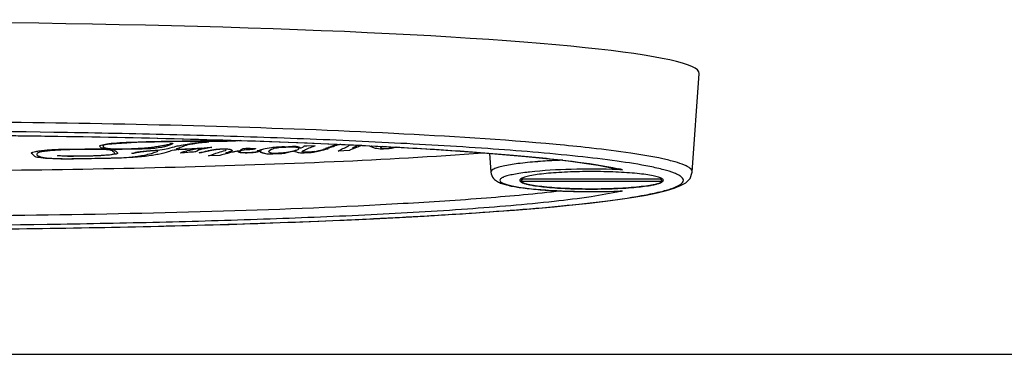
# Model space of a CAD drawing. Units: millimetres. Extents: x 163 to 2736, y 41 to 1898.
# Drawn here: x 1023 to 1077, y 121 to 140 of the extents above; entities that cross this region are included whole.
import ezdxf

# ---------------------------------------------------------------- set-up
doc = ezdxf.new("R2010")
doc.units = ezdxf.units.MM
doc.header["$LTSCALE"] = 165
doc.layers.get('0').update_dxf_attribs({"linetype": 'CONTINUOUS'})
doc.layers.add('COURBES', color=7, linetype='CONTINUOUS')

msp = doc.modelspace()

# ---------------------------------------------------------------- linework, layer by layer
at = {"color": 7, "linetype": 'CONTINUOUS'}
for p, q in [((1060.053, 131.54), (1060.44, 137.034)), ((1060.44, 137.034), (1060.44, 137.046)), ((1048.754, 132.594), (1048.827, 131.546)), ((1050.595, 131.152), (1050.472, 131.03)), ((1058.409, 131.151), (1050.472, 131.151)), ((1058.409, 131.03), (1058.285, 131.151)), ((1058.409, 131.03), (1050.472, 131.03)), ((245.425, 121.398), (1780.455, 121.398))]:
    msp.add_line(p, q, dxfattribs=at)
at = {"color": 9, "linetype": 'CONTINUOUS'}
for p, q in [((1054.443, 132.882), (1054.314, 132.896)), ((1051.451, 132.131), (1051.422, 132.129)), ((1051.469, 132.133), (1051.451, 132.131)), ((1060.053, 131.541), (1060.053, 131.552))]:
    msp.add_line(p, q, dxfattribs=at)
at = {"color": 7, "linetype": 'CONTINUOUS'}
for points in [[(1022.486, 133.573), (1026.922, 133.504), (1031.057, 133.413), (1034.934, 133.301), (1038.596, 133.169), (1042.045, 133.014), (1045.252, 132.839), (1048.177, 132.642), (1050.78, 132.425), (1053.012, 132.187), (1054.81, 131.933), (1055.906, 131.72)], [(1022.541, 128.39), (1024.656, 128.42), (1026.695, 128.455), (1028.676, 128.494), (1030.595, 128.538), (1032.453, 128.586), (1034.247, 128.638), (1035.976, 128.694), (1037.642, 128.753), (1039.248, 128.815), (1040.796, 128.881), (1042.29, 128.95), (1043.73, 129.023), (1045.119, 129.098), (1046.455, 129.177), (1047.74, 129.259), (1048.973, 129.344), (1050.153, 129.433), (1051.279, 129.525), (1052.35, 129.621), (1053.364, 129.72), (1054.318, 129.823), (1055.21, 129.929), (1056.037, 130.04), (1056.796, 130.154), (1057.482, 130.272), (1058.089, 130.395), (1058.611, 130.522), (1059.047, 130.653), (1059.403, 130.794), (1059.692, 130.959), (1059.931, 131.197), (1060.053, 131.541)]]:
    msp.add_lwpolyline(points, dxfattribs=at)
at = {"color": 9, "linetype": 'CONTINUOUS'}
for centre, radius, start, end in [((1043.063, 30.216), 103.295, 83.74696, 84.78084), ((1054.594, 95.601), 36.111, 87.5079, 87.9101), ((1053.359, 120.157), 11.857, 76.3142, 77.4449), ((1052.786, 115.415), 16.235, 96.3803, 96.8846), ((1054.439, 171.154), 40.687, 268.1415, 272.2512), ((1054.612, 166.128), 35.658, 272.2896, 272.4936), ((1053.528, 141.305), 11.118, 283.1234, 283.711)]:
    msp.add_arc(centre, radius, start, end, dxfattribs=at)
at = {"color": 7, "linetype": 'CONTINUOUS'}
for centre, radius, start, end in [((1056.392, 133.829), 2.164, 257.0172, 263.8798), ((1055.959, 132.375), 1.882, 272.2721, 276.1828)]:
    msp.add_arc(centre, radius, start, end, dxfattribs=at)
msp.add_ellipse((1012.94, 137.046), major_axis=(47.5, 0), ratio=0.060293, start_param=6.283185, end_param=9.424778, dxfattribs=at)
at = {"color": 9, "linetype": 'CONTINUOUS'}
for points, knots in [([(1052.459, 133.083), (1049.45, 133.36), (1043.143, 133.75), (1033.422, 134.117), (1023.262, 134.324), (1012.941, 134.391), (1002.62, 134.325), (992.46, 134.117), (982.739, 133.75), (976.431, 133.36), (973.422, 133.083)], [0, 0, 0, 0, 0.114612, 0.239602, 0.368944, 0.499998, 0.631054, 0.760396, 0.885386, 1, 1, 1, 1]), ([(1057.695, 131.854), (1057.09, 131.976), (1055.754, 132.185), (1052.74, 132.541), (1048.487, 132.886), (1043.025, 133.206), (1037.248, 133.45), (1031.29, 133.632), (1023.169, 133.8), (1012.939, 133.878), (1002.708, 133.8), (994.587, 133.632), (988.629, 133.45), (982.853, 133.205), (977.391, 132.886), (973.138, 132.541), (970.125, 132.185), (968.789, 131.976), (968.184, 131.854)], [0, 0, 0, 0, 0.02065, 0.045206, 0.101529, 0.163364, 0.228254, 0.294969, 0.362786, 0.500008, 0.63723, 0.705047, 0.771761, 0.83665, 0.898483, 0.954802, 0.979354, 1, 1, 1, 1]), ([(983.362, 132.995), (988.203, 133.241), (998.064, 133.542), (1012.945, 133.684), (1027.826, 133.542), (1037.687, 133.241), (1042.528, 132.995)], [0, 0, 0, 0, 0.245709, 0.500006, 0.754301, 1, 1, 1, 1]), ([(1042.528, 132.995), (1043.827, 132.929), (1046.35, 132.785), (1049.964, 132.519), (1053.139, 132.2), (1055.088, 131.92), (1055.936, 131.73)], [0, 0, 0, 0, 0.289639, 0.562376, 0.806636, 1, 1, 1, 1]), ([(1060.053, 131.552), (1060.053, 131.626), (1059.961, 131.743), (1059.797, 131.849), (1059.517, 131.985), (1059.049, 132.136), (1058.052, 132.379), (1056.498, 132.636), (1055.171, 132.801), (1054.443, 132.882)], [0, 0, 0, 0, 0.037695, 0.065979, 0.101748, 0.195578, 0.316743, 0.625658, 1, 1, 1, 1]), ([(1051.422, 132.129), (1051.058, 132.101), (1050.415, 132.037), (1049.682, 131.926), (1049.227, 131.81), (1049.002, 131.73), (1048.822, 131.626), (1048.827, 131.546)], [0, 0, 0, 0, 0.403636, 0.71314, 0.826953, 0.911831, 1, 1, 1, 1]), ([(1055.911, 131.688), (1055.04, 131.719), (1053.394, 131.724), (1051.75, 131.636), (1050.981, 131.55)], [0, 0, 0, 0, 0.529868, 1, 1, 1, 1]), ([(1052.831, 132.208), (1052.713, 132.203), (1052.258, 132.185), (1051.804, 132.158), (1051.469, 132.133)], [0, 0, 0, 0, 0.260571, 1, 1, 1, 1]), ([(1059.554, 131.091), (1059.554, 131.17), (1059.444, 131.293), (1059.26, 131.401), (1058.941, 131.543), (1058.414, 131.699), (1057.954, 131.802), (1057.695, 131.854)], [0, 0, 0, 0, 0.114674, 0.203928, 0.317704, 0.616375, 1, 1, 1, 1]), ([(1050.84, 131.533), (1050.691, 131.515), (1050.417, 131.478), (1050.044, 131.412), (1049.746, 131.343), (1049.526, 131.266), (1049.383, 131.199), (1049.305, 131.093), (1049.379, 130.985), (1049.519, 130.918), (1049.736, 130.841), (1050.031, 130.772), (1050.402, 130.705), (1051.026, 130.62), (1051.94, 130.539), (1052.707, 130.502), (1053.119, 130.488)], [0, 0, 0, 0, 0.08122, 0.150187, 0.205887, 0.247715, 0.275798, 0.292719, 0.309357, 0.336943, 0.378239, 0.433421, 0.501901, 0.582678, 0.77576, 1, 1, 1, 1]), ([(966.326, 131.091), (966.326, 131.006), (966.452, 130.875), (966.655, 130.763), (967.01, 130.613), (967.592, 130.45), (968.813, 130.191), (970.679, 129.922), (973.212, 129.646), (976.036, 129.407), (979.055, 129.199), (982.207, 129.019), (986.581, 128.811), (992.189, 128.612), (999.028, 128.45), (1005.963, 128.355), (1012.94, 128.324), (1019.918, 128.355), (1026.853, 128.45), (1033.692, 128.612), (1039.299, 128.811), (1043.673, 129.019), (1046.826, 129.199), (1049.844, 129.407), (1052.668, 129.646), (1055.201, 129.922), (1057.067, 130.191), (1058.288, 130.45), (1058.87, 130.613), (1059.226, 130.763), (1059.429, 130.875), (1059.554, 131.006), (1059.554, 131.091)], [0, 0, 0, 0, 0.002718, 0.004882, 0.007651, 0.014921, 0.024228, 0.047527, 0.075192, 0.105715, 0.13816, 0.171942, 0.206697, 0.278201, 0.351374, 0.425477, 0.5, 0.574523, 0.648626, 0.7218, 0.793304, 0.828058, 0.861841, 0.894286, 0.924809, 0.952474, 0.975772, 0.985079, 0.992349, 0.995118, 0.997282, 1, 1, 1, 1]), ([(1056.053, 130.477), (1055.51, 130.351), (1054.279, 130.141), (1051.435, 129.787), (1047.349, 129.454), (1042.069, 129.148), (1036.471, 128.917), (1030.699, 128.746), (1022.839, 128.589), (1012.94, 128.516), (1003.042, 128.589), (995.182, 128.746), (989.409, 128.917), (983.812, 129.148), (978.532, 129.454), (974.445, 129.787), (971.602, 130.141), (970.371, 130.351), (969.828, 130.477)], [0, 0, 0, 0, 0.019355, 0.043313, 0.09951, 0.161676, 0.226976, 0.294061, 0.36221, 0.499998, 0.637787, 0.705936, 0.773022, 0.838321, 0.900486, 0.956686, 0.980644, 1, 1, 1, 1]), ([(1052.726, 130.499), (1051.348, 130.331), (1048.418, 130.067), (1042.154, 129.662), (1033.797, 129.334), (1023.465, 129.114), (1012.943, 129.044), (1002.422, 129.114), (992.09, 129.334), (983.732, 129.662), (977.468, 130.067), (974.537, 130.331), (973.159, 130.498)], [0, 0, 0, 0, 0.052279, 0.110763, 0.236418, 0.367261, 0.499988, 0.632718, 0.763562, 0.889222, 0.94771, 1, 1, 1, 1])]:
    msp.add_open_spline(points, degree=3, knots=knots, dxfattribs=at)
at = {"color": 7, "linetype": 'CONTINUOUS'}
for points, knots in [([(977.5, 132.624), (980.257, 132.409), (985.969, 132.099), (997.783, 131.704), (1012.941, 131.539), (1028.098, 131.704), (1039.912, 132.099), (1045.625, 132.41), (1048.381, 132.625)], [0, 0, 0, 0, 0.116961, 0.241921, 0.500001, 0.758081, 0.883041, 1, 1, 1, 1]), ([(1048.827, 131.546), (1048.836, 131.42), (1048.934, 131.199), (1049.185, 131.013), (1049.441, 130.906), (1049.843, 130.79), (1050.47, 130.68), (1051.365, 130.579), (1052.424, 130.507), (1053.998, 130.452), (1055.215, 130.462), (1056.033, 130.494)], [0, 0, 0, 0, 0.050176, 0.08818, 0.122203, 0.159777, 0.253926, 0.374586, 0.517331, 0.674945, 1, 1, 1, 1]), ([(1050.516, 131.185), (1050.512, 131.182), (1050.496, 131.172), (1050.481, 131.161), (1050.472, 131.151)], [0, 0, 0, 0, 0.275893, 1, 1, 1, 1]), ([(1058.364, 131.185), (1058.306, 131.221), (1058.142, 131.28), (1057.842, 131.351), (1057.443, 131.416), (1056.956, 131.473), (1056.395, 131.519), (1055.548, 131.565), (1054.44, 131.587), (1053.332, 131.565), (1052.486, 131.519), (1051.925, 131.473), (1051.438, 131.416), (1051.038, 131.351), (1050.739, 131.28), (1050.575, 131.221), (1050.516, 131.185)], [0, 0, 0, 0, 0.026103, 0.065218, 0.116661, 0.179108, 0.250821, 0.329753, 0.5, 0.670247, 0.749179, 0.820892, 0.883339, 0.934782, 0.973897, 1, 1, 1, 1]), ([(1058.409, 131.151), (1058.406, 131.154), (1058.392, 131.167), (1058.377, 131.177), (1058.364, 131.185)], [0, 0, 0, 0, 0.225081, 1, 1, 1, 1]), ([(1058.409, 131.03), (1058.391, 131.012), (1058.34, 130.98), (1058.197, 130.917), (1057.94, 130.85), (1057.55, 130.78), (1057.058, 130.719), (1056.482, 130.668), (1055.6, 130.617), (1054.44, 130.593), (1053.28, 130.617), (1052.398, 130.668), (1051.822, 130.719), (1051.331, 130.78), (1050.94, 130.85), (1050.683, 130.917), (1050.54, 130.98), (1050.49, 131.012), (1050.472, 131.03)], [0, 0, 0, 0, 0.009344, 0.02209, 0.058203, 0.108053, 0.170289, 0.243023, 0.323971, 0.5, 0.676029, 0.756977, 0.829711, 0.891947, 0.941797, 0.97791, 0.990656, 1, 1, 1, 1]), ([(1050.516, 130.996), (1050.52, 130.994), (1050.528, 130.989), (1050.536, 130.984), (1050.54, 130.982)], [0, 0, 0, 0, 0.487182, 1, 1, 1, 1]), ([(1050.54, 130.982), (1050.605, 130.948), (1050.776, 130.89), (1051.243, 130.786), (1052.037, 130.691), (1053.167, 130.619), (1054.44, 130.595), (1055.713, 130.619), (1056.843, 130.691), (1057.638, 130.786), (1058.105, 130.89), (1058.276, 130.948), (1058.34, 130.982)], [0, 0, 0, 0, 0.027788, 0.068092, 0.182636, 0.332047, 0.5, 0.667953, 0.817364, 0.931908, 0.972212, 1, 1, 1, 1]), ([(1058.34, 130.982), (1058.344, 130.984), (1058.352, 130.989), (1058.36, 130.994), (1058.364, 130.996)], [0, 0, 0, 0, 0.512818, 1, 1, 1, 1])]:
    msp.add_open_spline(points, degree=3, knots=knots, dxfattribs=at)
for points in [[(1050.472, 131.152), (1050.455, 131.136), (1050.44, 131.114), (1050.44, 131.091)], [(1050.54, 131.199), (1050.516, 131.186), (1050.492, 131.171), (1050.472, 131.152)], [(1058.408, 131.152), (1058.388, 131.171), (1058.364, 131.186), (1058.34, 131.199)], [(1058.44, 131.091), (1058.44, 131.114), (1058.425, 131.136), (1058.408, 131.152)], [(1050.44, 131.091), (1050.44, 131.073), (1050.449, 131.055), (1050.46, 131.042)], [(1050.46, 131.042), (1050.476, 131.023), (1050.496, 131.009), (1050.516, 130.996)], [(1058.364, 130.996), (1058.385, 131.009), (1058.405, 131.023), (1058.42, 131.042)], [(1058.42, 131.042), (1058.431, 131.055), (1058.44, 131.073), (1058.44, 131.091)]]:
    msp.add_open_spline(points, degree=3, dxfattribs=at)
at = {"layer": 'COURBES', "color": 40, "linetype": 'CONTINUOUS'}
for p, q in [((1025.127, 132.83), (1026.194, 132.848)), ((1026.552, 132.813), (1025.366, 132.792)), ((1028.02, 132.849), (1028.795, 132.862)), ((1031.09, 133.24), (1029.092, 133.206)), ((1031.018, 133.141), (1031.027, 133.141)), ((1031.027, 133.141), (1031.098, 133.134)), ((1031.098, 133.134), (1031.099, 133.134)), ((1032.654, 133.172), (1032.227, 133.11)), ((1032.681, 132.873), (1032.529, 132.861)), ((1032.56, 132.846), (1032.707, 132.871)), ((1032.707, 132.871), (1032.681, 132.873)), ((1032.943, 132.906), (1033.021, 132.913)), ((1033.021, 132.913), (1033.202, 132.931)), ((1033.029, 133.225), (1033.039, 133.225)), ((1033.039, 133.225), (1033.086, 133.22)), ((1033.202, 132.931), (1033.285, 132.924)), ((1033.285, 132.924), (1033.285, 132.924)), ((1033.849, 132.822), (1033.811, 132.821)), ((1034.049, 132.81), (1033.849, 132.822)), ((1034.062, 132.802), (1034.049, 132.81)), ((1035.304, 132.878), (1035.419, 132.881)), ((1035.419, 132.881), (1035.696, 132.868)), ((1035.696, 132.868), (1035.715, 132.858)), ((1037.398, 132.946), (1037.768, 132.96)), ((1038.16, 132.924), (1038.134, 132.935)), ((1038.217, 132.889), (1038.16, 132.924)), ((1038.237, 132.889), (1038.217, 132.889)), ((1038.322, 132.927), (1038.237, 132.889)), ((1039.042, 133.014), (1038.57, 132.994)), ((1039.016, 133.006), (1039.042, 133.014)), ((1039.604, 132.846), (1039.475, 132.81)), ((1039.705, 132.872), (1039.604, 132.846)), ((1039.705, 132.87), (1039.628, 132.874)), ((1039.782, 132.866), (1039.705, 132.872)), ((1041.139, 132.905), (1041.111, 132.893)), ((1041.111, 132.893), (1041.142, 132.893)), ((1041.142, 132.893), (1041.185, 132.904)), ((1042.712, 132.877), (1042.727, 132.873)), ((1042.727, 132.873), (1042.953, 132.856)), ((1042.953, 132.856), (1043.004, 132.858)), ((1024.685, 132.46), (1024.716, 132.471)), ((1024.716, 132.471), (1024.724, 132.471)), ((1027.515, 132.313), (1025.554, 132.279)), ((1025.566, 132.442), (1026.456, 132.457)), ((1028.88, 132.588), (1028.82, 132.594)), ((1028.82, 132.594), (1028.82, 132.594)), ((1031.539, 132.616), (1031.557, 132.629)), ((1031.561, 132.613), (1031.539, 132.616)), ((1031.655, 132.621), (1031.561, 132.613)), ((1032.567, 132.619), (1032.565, 132.62)), ((1032.63, 132.614), (1032.567, 132.619)), ((1033.374, 132.775), (1032.919, 132.68)), ((1033.721, 132.476), (1033.099, 132.452)), ((1033.841, 132.509), (1033.721, 132.476)), ((1034.074, 132.613), (1034.042, 132.604)), ((1034.042, 132.604), (1034.066, 132.603)), ((1034.066, 132.603), (1034.208, 132.636)), ((1034.83, 132.732), (1034.697, 132.708)), ((1034.821, 132.723), (1034.854, 132.731)), ((1034.854, 132.731), (1034.83, 132.732)), ((1035.255, 132.63), (1035.309, 132.632)), ((1035.309, 132.632), (1035.711, 132.669)), ((1035.711, 132.669), (1035.777, 132.682)), ((1035.864, 132.675), (1035.809, 132.663)), ((1035.813, 132.722), (1035.864, 132.717)), ((1035.864, 132.717), (1035.92, 132.724)), ((1036.035, 132.721), (1035.864, 132.675)), ((1035.92, 132.724), (1036.01, 132.664)), ((1035.965, 132.727), (1036.035, 132.721)), ((1036.01, 132.664), (1036.053, 132.646)), ((1036.671, 132.566), (1037.068, 132.58)), ((1037.001, 132.594), (1036.757, 132.585)), ((1037.821, 132.713), (1037.875, 132.725)), ((1037.875, 132.725), (1037.921, 132.702)), ((1037.921, 132.702), (1037.989, 132.674)), ((1038.346, 132.66), (1038.334, 132.665)), ((1038.557, 132.65), (1038.346, 132.66)), ((1038.62, 132.652), (1038.557, 132.65)), ((1040.949, 132.753), (1040.323, 132.714)), ((1040.965, 132.763), (1040.949, 132.753))]:
    msp.add_line(p, q, dxfattribs=at)
for centre, radius, start, end in [((1031.393, 138.007), 6.66, 229.1209, 230.0261), ((1020.334, 172.657), 41.153, 284.637, 285.3023), ((1029.539, 178.157), 45.383, 272.5578, 273.5729), ((1012.914, 250.793), 119.217, 279.005, 279.21412), ((1038.89, 95.779), 37.603, 99.6913, 100.7347), ((1042.363, -369.876), 503.205, 90.92138, 91.05345), ((1033.599, 155.162), 21.841, 271.0219, 271.2421), ((1034.837, 207.577), 74.659, 271.91547, 272.25617), ((1043.304, 145.383), 13.529, 246.9044, 247.3544), ((1037.418, 140.083), 7.559, 282.0777, 285.7922), ((1014.305, 212.166), 83.265, 287.83601, 288.07277), ((1042.807, 129.493), 3.728, 108.2979, 110.152), ((1037.605, 117.729), 15.881, 72.4219, 73.1611), ((1019.701, 128.293), 5.555, 48.0746, 50.5313), ((1016.812, 119.823), 16.911, 49.2019, 49.7526), ((1024.876, 129.116), 4.713, 48.0422, 50.4701), ((1049.242, 82.171), 51.816, 102.7335, 103.134), ((1037.623, 139.873), 7.329, 280.3392, 283.0684)]:
    msp.add_arc(centre, radius, start, end, dxfattribs=at)
for points, knots in [([(1023.233, 132.582), (1023.2, 132.609), (1023.236, 132.653), (1023.429, 132.697), (1023.578, 132.722), (1023.713, 132.741), (1023.864, 132.758), (1024.076, 132.78), (1024.472, 132.81), (1024.864, 132.825), (1025.127, 132.83)], [0, 0, 0, 0, 0.221892, 0.3394, 0.402483, 0.469245, 0.539149, 0.607169, 0.739191, 1, 1, 1, 1]), ([(1026.194, 132.848), (1026.267, 132.849), (1026.598, 132.852), (1026.931, 132.845), (1027.181, 132.837)], [0, 0, 0, 0, 0.222308, 1, 1, 1, 1]), ([(1027.404, 132.793), (1027.225, 132.807), (1026.922, 132.817), (1026.63, 132.814), (1026.552, 132.813)], [0, 0, 0, 0, 0.729054, 1, 1, 1, 1]), ([(1027.034, 132.971), (1027.005, 132.996), (1027.076, 133.074), (1027.611, 133.124), (1027.951, 133.146)], [0, 0, 0, 0, 0.3537, 1, 1, 1, 1]), ([(1027.454, 132.838), (1027.407, 132.843), (1027.244, 132.859), (1027.136, 132.884), (1027.114, 132.902)], [0, 0, 0, 0, 0.27272, 1, 1, 1, 1]), ([(1027.181, 132.837), (1027.357, 132.832), (1027.697, 132.814), (1027.852, 132.772), (1027.876, 132.752)], [0, 0, 0, 0, 0.522567, 1, 1, 1, 1]), ([(1029.092, 133.206), (1028.771, 133.2), (1028.19, 133.183), (1027.503, 133.123), (1027.185, 133.036), (1027.198, 132.974), (1027.234, 132.943)], [0, 0, 0, 0, 0.299993, 0.545643, 0.755175, 1, 1, 1, 1]), ([(1027.234, 132.943), (1027.254, 132.925), (1027.309, 132.893), (1027.528, 132.859), (1027.784, 132.847), (1027.941, 132.847), (1028.02, 132.849)], [0, 0, 0, 0, 0.356915, 0.627889, 0.809208, 1, 1, 1, 1]), ([(1027.738, 132.731), (1027.716, 132.749), (1027.616, 132.774), (1027.45, 132.79), (1027.404, 132.793)], [0, 0, 0, 0, 0.738054, 1, 1, 1, 1]), ([(1028.166, 132.813), (1028.108, 132.812), (1027.854, 132.811), (1027.61, 132.825), (1027.454, 132.838)], [0, 0, 0, 0, 0.233758, 1, 1, 1, 1]), ([(1027.951, 133.146), (1028.148, 133.159), (1028.508, 133.183), (1028.955, 133.214), (1029.284, 133.234), (1029.462, 133.241), (1029.543, 133.243)], [0, 0, 0, 0, 0.377523, 0.688269, 0.861127, 1, 1, 1, 1]), ([(1029.394, 132.834), (1029.283, 132.832), (1028.874, 132.825), (1028.464, 132.818), (1028.166, 132.813)], [0, 0, 0, 0, 0.271028, 1, 1, 1, 1]), ([(1030.868, 133.025), (1030.75, 132.977), (1030.449, 132.887), (1029.727, 132.839), (1029.394, 132.834)], [0, 0, 0, 0, 0.552117, 1, 1, 1, 1]), ([(1029.543, 133.243), (1029.646, 133.246), (1030.275, 133.26), (1030.908, 133.271), (1031.436, 133.28)], [0, 0, 0, 0, 0.165162, 1, 1, 1, 1]), ([(1029.738, 132.915), (1029.856, 132.928), (1030.077, 132.954), (1030.342, 132.996), (1030.567, 133.038), (1030.712, 133.064), (1030.786, 133.077)], [0, 0, 0, 0, 0.279072, 0.545542, 0.765603, 1, 1, 1, 1]), ([(1029.964, 132.753), (1030.051, 132.757), (1030.367, 132.777), (1030.624, 132.811), (1030.733, 132.839)], [0, 0, 0, 0, 0.269411, 1, 1, 1, 1]), ([(1030.786, 133.077), (1030.81, 133.082), (1030.892, 133.098), (1030.946, 133.117), (1030.957, 133.131)], [0, 0, 0, 0, 0.273984, 1, 1, 1, 1]), ([(1031.536, 132.806), (1031.384, 132.799), (1031.088, 132.757), (1030.934, 132.71), (1030.85, 132.681)], [0, 0, 0, 0, 0.392665, 1, 1, 1, 1]), ([(1031.099, 133.134), (1031.105, 133.131), (1031.079, 133.12), (1031.045, 133.099), (1030.965, 133.066), (1030.904, 133.04), (1030.868, 133.025)], [0, 0, 0, 0, 0.084806, 0.279303, 0.584312, 1, 1, 1, 1]), ([(1032.148, 133.242), (1032.067, 133.243), (1031.715, 133.248), (1031.358, 133.245), (1031.09, 133.24)], [0, 0, 0, 0, 0.233146, 1, 1, 1, 1]), ([(1031.195, 132.963), (1031.226, 132.971), (1031.336, 133), (1031.462, 133.028), (1031.574, 133.045)], [0, 0, 0, 0, 0.296204, 1, 1, 1, 1]), ([(1031.318, 132.839), (1031.305, 132.834), (1031.279, 132.826), (1031.352, 132.809), (1031.49, 132.816), (1031.565, 132.82)], [0, 0, 0, 0, 0.275685, 0.44524, 1, 1, 1, 1]), ([(1031.682, 132.975), (1031.649, 132.961), (1031.533, 132.916), (1031.413, 132.87), (1031.318, 132.839)], [0, 0, 0, 0, 0.296105, 1, 1, 1, 1]), ([(1031.436, 133.28), (1031.69, 133.284), (1032.541, 133.299), (1033.392, 133.314), (1033.989, 133.324)], [0, 0, 0, 0, 0.299118, 1, 1, 1, 1]), ([(1032.529, 132.861), (1032.431, 132.854), (1032.245, 132.841), (1031.97, 132.826), (1031.735, 132.816), (1031.596, 132.809), (1031.536, 132.806)], [0, 0, 0, 0, 0.314297, 0.589359, 0.823624, 1, 1, 1, 1]), ([(1032.227, 133.11), (1032.17, 133.102), (1031.928, 133.061), (1031.776, 133.013), (1031.682, 132.975)], [0, 0, 0, 0, 0.213814, 1, 1, 1, 1]), ([(1033.112, 133.244), (1033.023, 133.243), (1032.704, 133.238), (1032.378, 133.237), (1032.148, 133.242)], [0, 0, 0, 0, 0.278521, 1, 1, 1, 1]), ([(1032.368, 132.863), (1032.422, 132.866), (1032.621, 132.879), (1032.812, 132.894), (1032.943, 132.906)], [0, 0, 0, 0, 0.26859, 1, 1, 1, 1]), ([(1033.057, 132.883), (1032.982, 132.872), (1032.712, 132.827), (1032.538, 132.773), (1032.479, 132.732)], [0, 0, 0, 0, 0.258286, 1, 1, 1, 1]), ([(1032.723, 133.203), (1032.755, 133.207), (1032.849, 133.215), (1032.952, 133.224), (1033.029, 133.225)], [0, 0, 0, 0, 0.350084, 1, 1, 1, 1]), ([(1033.088, 133.219), (1033.094, 133.216), (1033.059, 133.211), (1033.025, 133.209), (1033.012, 133.208)], [0, 0, 0, 0, 0.642093, 1, 1, 1, 1]), ([(1033.285, 132.924), (1033.292, 132.919), (1033.182, 132.905), (1033.117, 132.892), (1033.057, 132.883)], [0, 0, 0, 0, 0.289803, 1, 1, 1, 1]), ([(1033.155, 132.756), (1033.182, 132.762), (1033.281, 132.782), (1033.388, 132.801), (1033.472, 132.814)], [0, 0, 0, 0, 0.279054, 1, 1, 1, 1]), ([(1033.811, 132.821), (1033.747, 132.819), (1033.624, 132.813), (1033.486, 132.795), (1033.409, 132.782), (1033.374, 132.775)], [0, 0, 0, 0, 0.330316, 0.652437, 1, 1, 1, 1]), ([(1033.472, 132.814), (1033.504, 132.819), (1033.581, 132.828), (1033.721, 132.834), (1033.858, 132.838), (1033.979, 132.842), (1034.112, 132.843), (1034.215, 132.833), (1034.29, 132.821), (1034.337, 132.806), (1034.362, 132.79), (1034.383, 132.779), (1034.394, 132.773)], [0, 0, 0, 0, 0.11395, 0.229755, 0.327265, 0.425113, 0.513537, 0.60821, 0.704379, 0.788241, 0.891961, 1, 1, 1, 1]), ([(1034.038, 132.757), (1034.051, 132.76), (1034.094, 132.774), (1034.083, 132.791), (1034.062, 132.802)], [0, 0, 0, 0, 0.218528, 1, 1, 1, 1]), ([(1034.902, 133.302), (1034.899, 133.302), (1034.728, 133.282), (1034.5, 133.268), (1034.271, 133.264)], [0, 0, 0, 0, 0.019167, 1, 1, 1, 1]), ([(1035.305, 132.788), (1035.147, 132.778), (1034.855, 132.754), (1034.809, 132.71), (1034.843, 132.692)], [0, 0, 0, 0, 0.550028, 1, 1, 1, 1]), ([(1034.89, 132.771), (1034.897, 132.781), (1034.911, 132.807), (1034.955, 132.833), (1034.995, 132.848)], [0, 0, 0, 0, 0.417777, 1, 1, 1, 1]), ([(1034.995, 132.848), (1035.027, 132.859), (1035.136, 132.872), (1035.267, 132.877), (1035.304, 132.878)], [0, 0, 0, 0, 0.716779, 1, 1, 1, 1]), ([(1035.715, 132.858), (1035.738, 132.846), (1035.662, 132.812), (1035.434, 132.796), (1035.305, 132.788)], [0, 0, 0, 0, 0.414348, 1, 1, 1, 1]), ([(1036.039, 132.79), (1036.019, 132.785), (1035.955, 132.766), (1035.893, 132.747), (1035.852, 132.734)], [0, 0, 0, 0, 0.308825, 1, 1, 1, 1]), ([(1036.596, 132.902), (1036.422, 132.877), (1036.223, 132.84), (1036.074, 132.801), (1036.039, 132.79)], [0, 0, 0, 0, 0.741498, 1, 1, 1, 1]), ([(1037.332, 132.96), (1037.122, 132.953), (1036.852, 132.934), (1036.646, 132.909), (1036.596, 132.902)], [0, 0, 0, 0, 0.740161, 1, 1, 1, 1]), ([(1038.095, 132.898), (1038.122, 132.886), (1038.151, 132.862), (1038.123, 132.819), (1038.038, 132.779), (1037.935, 132.744), (1037.839, 132.716), (1037.737, 132.69), (1037.603, 132.66), (1037.432, 132.63), (1037.22, 132.605), (1037.075, 132.596), (1037.001, 132.594)], [0, 0, 0, 0, 0.129318, 0.258636, 0.387954, 0.452613, 0.517272, 0.577613, 0.637954, 0.758636, 0.879318, 1, 1, 1, 1]), ([(1037.768, 132.96), (1037.788, 132.961), (1037.83, 132.961), (1037.906, 132.954), (1037.971, 132.946), (1037.992, 132.941), (1037.997, 132.939)], [0, 0, 0, 0, 0.252208, 0.504415, 0.752208, 1, 1, 1, 1]), ([(1038.134, 132.935), (1038.119, 132.942), (1038.083, 132.954), (1037.997, 132.968), (1037.891, 132.977), (1037.809, 132.977), (1037.776, 132.976)], [0, 0, 0, 0, 0.314088, 0.578013, 0.803603, 1, 1, 1, 1]), ([(1038.334, 132.665), (1038.289, 132.685), (1038.358, 132.743), (1038.467, 132.796), (1038.55, 132.831)], [0, 0, 0, 0, 0.358524, 1, 1, 1, 1]), ([(1038.391, 132.98), (1038.411, 132.975), (1038.377, 132.955), (1038.348, 132.938), (1038.322, 132.927)], [0, 0, 0, 0, 0.324435, 1, 1, 1, 1]), ([(1038.57, 132.994), (1038.52, 132.992), (1038.461, 132.99), (1038.383, 132.982), (1038.391, 132.98)], [0, 0, 0, 0, 0.71641, 1, 1, 1, 1]), ([(1038.55, 132.831), (1038.598, 132.851), (1038.744, 132.91), (1038.887, 132.969), (1039.016, 133.006)], [0, 0, 0, 0, 0.341909, 1, 1, 1, 1]), ([(1039.28, 132.734), (1039.304, 132.74), (1039.384, 132.759), (1039.462, 132.777), (1039.515, 132.791)], [0, 0, 0, 0, 0.2945, 1, 1, 1, 1]), ([(1039.515, 132.791), (1039.528, 132.794), (1039.595, 132.812), (1039.66, 132.829), (1039.713, 132.844)], [0, 0, 0, 0, 0.19085, 1, 1, 1, 1]), ([(1039.628, 132.874), (1039.628, 132.875), (1039.642, 132.882), (1039.664, 132.89), (1039.683, 132.896)], [0, 0, 0, 0, 0.118467, 1, 1, 1, 1]), ([(1039.683, 132.896), (1039.695, 132.9), (1039.73, 132.912), (1039.765, 132.924), (1039.784, 132.932)], [0, 0, 0, 0, 0.339973, 1, 1, 1, 1]), ([(1039.742, 132.871), (1039.743, 132.871), (1039.729, 132.87), (1039.72, 132.87), (1039.709, 132.87), (1039.705, 132.87)], [0, 0, 0, 0, 0.165718, 0.674253, 1, 1, 1, 1]), ([(1039.713, 132.844), (1039.732, 132.849), (1039.746, 132.856), (1039.791, 132.864), (1039.782, 132.866)], [0, 0, 0, 0, 0.724668, 1, 1, 1, 1]), ([(1039.808, 132.903), (1039.786, 132.896), (1039.764, 132.886), (1039.729, 132.874), (1039.742, 132.871)], [0, 0, 0, 0, 0.692809, 1, 1, 1, 1]), ([(1039.784, 132.932), (1039.791, 132.935), (1039.836, 132.953), (1039.886, 132.97), (1039.927, 132.985)], [0, 0, 0, 0, 0.170215, 1, 1, 1, 1]), ([(1039.927, 132.985), (1039.951, 132.993), (1040.037, 133.022), (1040.133, 133.051), (1040.213, 133.071)], [0, 0, 0, 0, 0.279238, 1, 1, 1, 1]), ([(1040.369, 133.072), (1040.349, 133.068), (1040.259, 133.047), (1040.188, 133.026), (1040.136, 133.009)], [0, 0, 0, 0, 0.211379, 1, 1, 1, 1]), ([(1040.323, 132.714), (1040.343, 132.741), (1040.472, 132.811), (1040.622, 132.879), (1040.722, 132.922)], [0, 0, 0, 0, 0.375247, 1, 1, 1, 1]), ([(1040.722, 132.922), (1040.801, 132.956), (1040.889, 133.002), (1040.954, 133.051), (1040.948, 133.063)], [0, 0, 0, 0, 0.743784, 1, 1, 1, 1]), ([(1041.523, 132.993), (1041.393, 132.946), (1041.193, 132.87), (1041.01, 132.793), (1040.965, 132.763)], [0, 0, 0, 0, 0.623816, 1, 1, 1, 1]), ([(1041.306, 132.981), (1041.292, 132.974), (1041.24, 132.948), (1041.184, 132.923), (1041.139, 132.905)], [0, 0, 0, 0, 0.272987, 1, 1, 1, 1]), ([(1041.185, 132.904), (1041.221, 132.913), (1041.369, 132.956), (1041.494, 133), (1041.585, 133.035)], [0, 0, 0, 0, 0.222989, 1, 1, 1, 1]), ([(1041.319, 133.047), (1041.325, 133.044), (1041.366, 133.023), (1041.343, 133), (1041.306, 132.981)], [0, 0, 0, 0, 0.125372, 1, 1, 1, 1]), ([(1042.206, 132.93), (1042.136, 132.951), (1042.124, 132.978), (1042.166, 133.004), (1042.172, 133.008)], [0, 0, 0, 0, 0.872256, 1, 1, 1, 1]), ([(1042.847, 132.834), (1042.822, 132.833), (1042.731, 132.829), (1042.625, 132.834), (1042.575, 132.839)], [0, 0, 0, 0, 0.277262, 1, 1, 1, 1]), ([(1042.798, 132.973), (1042.795, 132.972), (1042.752, 132.951), (1042.712, 132.929), (1042.683, 132.909)], [0, 0, 0, 0, 0.053751, 1, 1, 1, 1]), ([(1043.297, 132.869), (1043.271, 132.864), (1043.212, 132.854), (1043.091, 132.845), (1042.968, 132.84), (1042.889, 132.836), (1042.847, 132.834)], [0, 0, 0, 0, 0.288597, 0.537439, 0.750381, 1, 1, 1, 1]), ([(1043.004, 132.858), (1043.092, 132.862), (1043.199, 132.873), (1043.265, 132.887), (1043.282, 132.891)], [0, 0, 0, 0, 0.720046, 1, 1, 1, 1]), ([(1043.282, 132.891), (1043.308, 132.897), (1043.37, 132.912), (1043.428, 132.928), (1043.462, 132.937)], [0, 0, 0, 0, 0.40465, 1, 1, 1, 1]), ([(1043.553, 132.932), (1043.542, 132.929), (1043.464, 132.908), (1043.38, 132.887), (1043.297, 132.869)], [0, 0, 0, 0, 0.137841, 1, 1, 1, 1]), ([(1024.162, 132.306), (1023.965, 132.316), (1023.595, 132.348), (1023.442, 132.401), (1023.413, 132.426)], [0, 0, 0, 0, 0.503429, 1, 1, 1, 1]), ([(1024.13, 132.723), (1023.888, 132.697), (1023.493, 132.62), (1023.501, 132.532), (1023.554, 132.488)], [0, 0, 0, 0, 0.465717, 1, 1, 1, 1]), ([(1023.554, 132.488), (1023.599, 132.45), (1023.733, 132.382), (1024.141, 132.329), (1024.361, 132.316)], [0, 0, 0, 0, 0.56004, 1, 1, 1, 1]), ([(1025.554, 132.279), (1025.44, 132.277), (1024.966, 132.273), (1024.489, 132.288), (1024.162, 132.306)], [0, 0, 0, 0, 0.243185, 1, 1, 1, 1]), ([(1024.361, 132.316), (1024.449, 132.31), (1024.829, 132.291), (1025.256, 132.289), (1025.563, 132.294)], [0, 0, 0, 0, 0.241721, 1, 1, 1, 1]), ([(1024.933, 132.441), (1024.872, 132.444), (1024.788, 132.448), (1024.694, 132.456), (1024.687, 132.459)], [0, 0, 0, 0, 0.666313, 1, 1, 1, 1]), ([(1024.724, 132.471), (1024.736, 132.472), (1024.809, 132.471), (1024.871, 132.466), (1024.919, 132.461)], [0, 0, 0, 0, 0.174015, 1, 1, 1, 1]), ([(1025.647, 132.428), (1025.596, 132.427), (1025.352, 132.425), (1025.112, 132.433), (1024.933, 132.441)], [0, 0, 0, 0, 0.21503, 1, 1, 1, 1]), ([(1025.563, 132.294), (1025.714, 132.297), (1026.364, 132.308), (1027.014, 132.32), (1027.514, 132.329)], [0, 0, 0, 0, 0.231077, 1, 1, 1, 1]), ([(1026.454, 132.441), (1026.383, 132.44), (1026.114, 132.435), (1025.845, 132.431), (1025.647, 132.428)], [0, 0, 0, 0, 0.264086, 1, 1, 1, 1]), ([(1027.568, 132.499), (1027.483, 132.491), (1027.146, 132.464), (1026.751, 132.446), (1026.454, 132.441)], [0, 0, 0, 0, 0.259932, 1, 1, 1, 1]), ([(1026.456, 132.457), (1026.541, 132.459), (1026.893, 132.467), (1027.221, 132.488), (1027.441, 132.508)], [0, 0, 0, 0, 0.240268, 1, 1, 1, 1]), ([(1027.441, 132.508), (1027.591, 132.521), (1027.855, 132.556), (1027.887, 132.603), (1027.862, 132.625)], [0, 0, 0, 0, 0.505785, 1, 1, 1, 1]), ([(1027.514, 132.329), (1027.847, 132.335), (1028.464, 132.354), (1028.976, 132.403), (1029.154, 132.43)], [0, 0, 0, 0, 0.538017, 1, 1, 1, 1]), ([(1030.85, 132.681), (1030.704, 132.631), (1030.367, 132.538), (1029.627, 132.422), (1028.652, 132.344), (1027.905, 132.32), (1027.515, 132.313)], [0, 0, 0, 0, 0.278022, 0.520205, 0.751188, 1, 1, 1, 1]), ([(1028.027, 132.621), (1028.052, 132.599), (1028.005, 132.549), (1027.726, 132.514), (1027.568, 132.499)], [0, 0, 0, 0, 0.482232, 1, 1, 1, 1]), ([(1028.82, 132.594), (1028.814, 132.599), (1028.903, 132.615), (1028.955, 132.63), (1029.004, 132.641)], [0, 0, 0, 0, 0.293638, 1, 1, 1, 1]), ([(1028.931, 132.591), (1028.932, 132.59), (1028.923, 132.588), (1028.899, 132.588), (1028.885, 132.588), (1028.88, 132.588)], [0, 0, 0, 0, 0.290033, 0.764424, 1, 1, 1, 1]), ([(1029.007, 132.613), (1028.994, 132.611), (1028.955, 132.605), (1028.923, 132.596), (1028.931, 132.591)], [0, 0, 0, 0, 0.327454, 1, 1, 1, 1]), ([(1029.004, 132.641), (1029.065, 132.654), (1029.307, 132.699), (1029.666, 132.737), (1029.964, 132.753)], [0, 0, 0, 0, 0.274786, 1, 1, 1, 1]), ([(1029.659, 132.705), (1029.594, 132.697), (1029.469, 132.682), (1029.305, 132.659), (1029.155, 132.635), (1029.058, 132.621), (1029.007, 132.613)], [0, 0, 0, 0, 0.270548, 0.533515, 0.756725, 1, 1, 1, 1]), ([(1029.154, 132.43), (1029.246, 132.445), (1029.645, 132.515), (1029.928, 132.594), (1030.119, 132.657)], [0, 0, 0, 0, 0.21317, 1, 1, 1, 1]), ([(1030.119, 132.657), (1030.163, 132.672), (1030.219, 132.696), (1030.29, 132.725), (1030.205, 132.748), (1030.017, 132.739), (1029.852, 132.726), (1029.726, 132.712), (1029.659, 132.705)], [0, 0, 0, 0, 0.276708, 0.448028, 0.536493, 0.646679, 0.799968, 1, 1, 1, 1]), ([(1031.557, 132.629), (1031.567, 132.636), (1031.633, 132.67), (1031.766, 132.702), (1031.886, 132.724)], [0, 0, 0, 0, 0.222461, 1, 1, 1, 1]), ([(1032.256, 132.667), (1032.227, 132.664), (1032.152, 132.658), (1032.011, 132.649), (1031.838, 132.637), (1031.717, 132.627), (1031.655, 132.621)], [0, 0, 0, 0, 0.153992, 0.374435, 0.674382, 1, 1, 1, 1]), ([(1032.479, 132.732), (1032.468, 132.724), (1032.427, 132.701), (1032.36, 132.676), (1032.256, 132.667)], [0, 0, 0, 0, 0.338643, 1, 1, 1, 1]), ([(1032.565, 132.62), (1032.558, 132.623), (1032.591, 132.632), (1032.624, 132.641), (1032.65, 132.646)], [0, 0, 0, 0, 0.332545, 1, 1, 1, 1]), ([(1032.65, 132.646), (1032.674, 132.651), (1032.756, 132.669), (1032.836, 132.687), (1032.89, 132.699)], [0, 0, 0, 0, 0.300774, 1, 1, 1, 1]), ([(1032.919, 132.68), (1032.889, 132.674), (1032.799, 132.654), (1032.711, 132.634), (1032.677, 132.62)], [0, 0, 0, 0, 0.326614, 1, 1, 1, 1]), ([(1032.89, 132.699), (1032.908, 132.703), (1032.993, 132.723), (1033.083, 132.742), (1033.155, 132.756)], [0, 0, 0, 0, 0.209394, 1, 1, 1, 1]), ([(1033.099, 132.452), (1033.274, 132.516), (1033.566, 132.619), (1033.886, 132.72), (1034.038, 132.757)], [0, 0, 0, 0, 0.622466, 1, 1, 1, 1]), ([(1034.254, 132.617), (1034.222, 132.609), (1034.08, 132.573), (1033.945, 132.537), (1033.841, 132.509)], [0, 0, 0, 0, 0.219679, 1, 1, 1, 1]), ([(1034.313, 132.691), (1034.292, 132.683), (1034.217, 132.657), (1034.137, 132.631), (1034.074, 132.613)], [0, 0, 0, 0, 0.286216, 1, 1, 1, 1]), ([(1034.208, 132.636), (1034.247, 132.646), (1034.392, 132.678), (1034.564, 132.709), (1034.714, 132.729)], [0, 0, 0, 0, 0.283376, 1, 1, 1, 1]), ([(1034.697, 132.708), (1034.652, 132.7), (1034.494, 132.67), (1034.347, 132.64), (1034.254, 132.617)], [0, 0, 0, 0, 0.275685, 1, 1, 1, 1]), ([(1034.394, 132.773), (1034.404, 132.767), (1034.429, 132.739), (1034.372, 132.711), (1034.313, 132.691)], [0, 0, 0, 0, 0.211599, 1, 1, 1, 1]), ([(1034.714, 132.729), (1034.739, 132.732), (1034.823, 132.744), (1034.882, 132.759), (1034.89, 132.771)], [0, 0, 0, 0, 0.286378, 1, 1, 1, 1]), ([(1035.809, 132.663), (1035.755, 132.651), (1035.667, 132.636), (1035.51, 132.625), (1035.412, 132.621), (1035.314, 132.619), (1035.213, 132.616), (1035.096, 132.614), (1034.974, 132.618), (1034.861, 132.626), (1034.811, 132.641), (1034.79, 132.655), (1034.756, 132.669), (1034.734, 132.683), (1034.741, 132.701), (1034.786, 132.714), (1034.821, 132.723)], [0, 0, 0, 0, 0.173108, 0.227406, 0.279896, 0.330337, 0.382285, 0.444316, 0.509932, 0.576003, 0.638682, 0.702354, 0.767573, 0.824193, 0.877845, 1, 1, 1, 1]), ([(1034.843, 132.692), (1034.852, 132.688), (1034.882, 132.673), (1034.912, 132.658), (1034.932, 132.648)], [0, 0, 0, 0, 0.297533, 1, 1, 1, 1]), ([(1034.932, 132.648), (1034.938, 132.645), (1034.97, 132.639), (1035.043, 132.633), (1035.144, 132.628), (1035.218, 132.629), (1035.255, 132.63)], [0, 0, 0, 0, 0.183014, 0.432597, 0.703616, 1, 1, 1, 1]), ([(1035.777, 132.682), (1035.794, 132.685), (1035.85, 132.696), (1035.896, 132.708), (1035.913, 132.718)], [0, 0, 0, 0, 0.289293, 1, 1, 1, 1]), ([(1035.814, 132.727), (1035.806, 132.727), (1035.811, 132.724), (1035.812, 132.723), (1035.813, 132.722)], [0, 0, 0, 0, 0.699956, 1, 1, 1, 1]), ([(1036.053, 132.646), (1036.068, 132.64), (1036.125, 132.618), (1036.2, 132.598), (1036.269, 132.584)], [0, 0, 0, 0, 0.274926, 1, 1, 1, 1]), ([(1036.269, 132.584), (1036.307, 132.576), (1036.428, 132.561), (1036.596, 132.563), (1036.671, 132.566)], [0, 0, 0, 0, 0.486319, 1, 1, 1, 1]), ([(1036.757, 132.585), (1036.725, 132.584), (1036.646, 132.588), (1036.581, 132.605), (1036.545, 132.62)], [0, 0, 0, 0, 0.367738, 1, 1, 1, 1]), ([(1037.068, 132.58), (1037.105, 132.581), (1037.284, 132.592), (1037.394, 132.614), (1037.468, 132.632)], [0, 0, 0, 0, 0.19478, 1, 1, 1, 1]), ([(1037.989, 132.674), (1038.015, 132.663), (1038.061, 132.646), (1038.182, 132.627), (1038.315, 132.625), (1038.429, 132.628), (1038.549, 132.633), (1038.686, 132.638), (1038.829, 132.646), (1038.904, 132.657), (1038.938, 132.664)], [0, 0, 0, 0, 0.217381, 0.35217, 0.426816, 0.520457, 0.629904, 0.726428, 0.854825, 1, 1, 1, 1]), ([(1039, 132.692), (1038.976, 132.687), (1038.884, 132.669), (1038.737, 132.656), (1038.62, 132.652)], [0, 0, 0, 0, 0.282964, 1, 1, 1, 1])]:
    msp.add_open_spline(points, degree=3, knots=knots, dxfattribs=at)
for points in [[(1025.366, 132.792), (1024.917, 132.784), (1024.47, 132.759), (1024.13, 132.723)], [(1028.795, 132.862), (1029.137, 132.868), (1029.48, 132.887), (1029.738, 132.915)], [(1030.957, 133.131), (1030.961, 133.135), (1030.984, 133.141), (1031.018, 133.141)], [(1032.003, 133.114), (1032.209, 133.148), (1032.454, 133.178), (1032.723, 133.203)], [(1033.012, 133.208), (1032.877, 133.198), (1032.754, 133.186), (1032.654, 133.172)], [(1036.545, 132.62), (1036.408, 132.679), (1036.429, 132.748), (1036.609, 132.829)], [(1036.609, 132.829), (1036.754, 132.893), (1037.016, 132.932), (1037.398, 132.946)], [(1040.213, 133.071), (1040.242, 133.078), (1040.284, 133.085), (1040.334, 133.091)], [(1040.472, 133.085), (1040.431, 133.081), (1040.394, 133.077), (1040.369, 133.072)], [(1042.575, 132.839), (1042.502, 132.848), (1042.437, 132.858), (1042.401, 132.869)], [(1042.683, 132.909), (1042.668, 132.898), (1042.676, 132.887), (1042.712, 132.877)], [(1024.919, 132.461), (1025.099, 132.446), (1025.346, 132.438), (1025.566, 132.442)], [(1032.677, 132.62), (1032.672, 132.618), (1032.655, 132.615), (1032.635, 132.615)], [(1035.852, 132.734), (1035.845, 132.731), (1035.832, 132.729), (1035.814, 132.727)], [(1035.913, 132.718), (1035.919, 132.721), (1035.932, 132.725), (1035.959, 132.726)]]:
    msp.add_open_spline(points, degree=3, dxfattribs=at)

doc.saveas('drawing.dxf')
